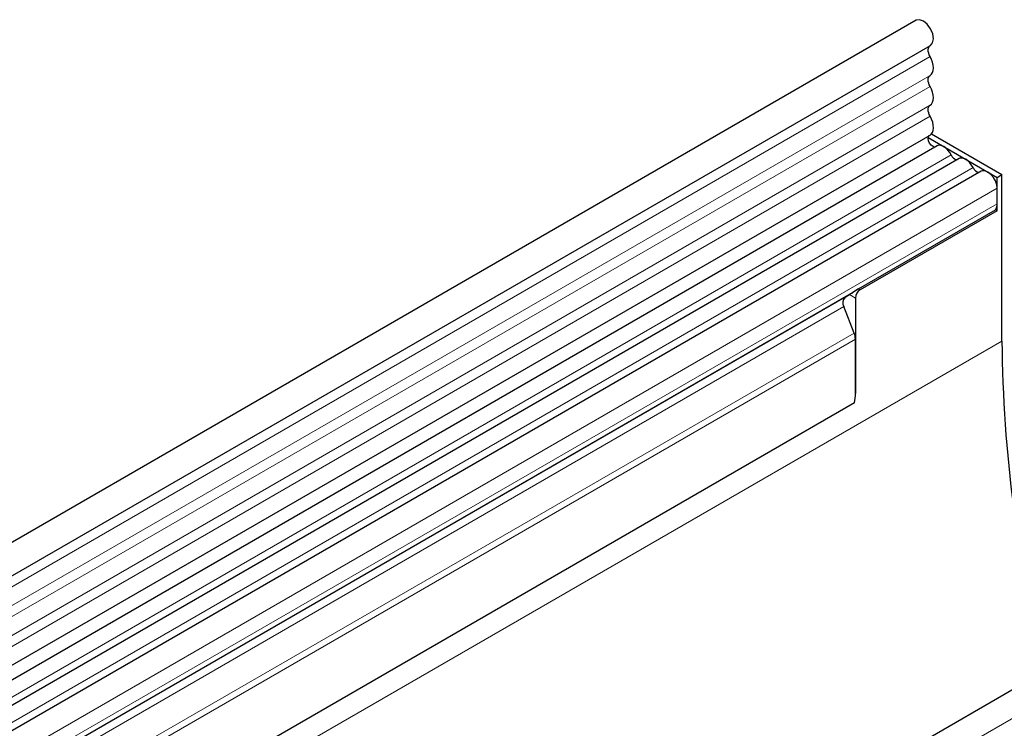
# Model space of a CAD drawing. Units: millimetres. Extents: x 0 to 420, y 0 to 297.
# Drawn here: x 370 to 391, y 164 to 179 of the extents above; entities that cross this region are included whole.
import ezdxf

# ---------------------------------------------------------------- set-up
doc = ezdxf.new("R2010")
doc.units = ezdxf.units.MM

msp = doc.modelspace()

# ---------------------------------------------------------------- linework, layer by layer
at = {"color": 7, "linetype": 'Continuous', "lineweight": 25}
for p, q in [((388.7112, 178.7598), (287.898, 120.5615)), ((288.2015, 120.0357), (389.0148, 178.2339)), ((288.1928, 118.148), (389.006, 176.3463)), ((388.9675, 176.2931), (390.4161, 175.4568)), ((389.0355, 176.3705), (390.5171, 175.5152)), ((389.1544, 176.1182), (288.3992, 117.9534)), ((389.6161, 175.8516), (368.908, 163.8971)), ((390.0778, 175.5851), (369.3697, 163.6306)), ((390.4161, 175.4568), (390.5171, 175.5152)), ((390.4161, 174.7569), (390.4161, 175.4568)), ((390.5171, 172.0157), (390.5171, 175.5152)), ((390.4161, 174.9036), (390.4161, 175.228)), ((387.5029, 173.1147), (390.3819, 174.7767)), ((390.4161, 174.7569), (387.5372, 173.095)), ((390.4161, 174.7569), (390.3819, 174.7767)), ((387.3751, 173.0272), (369.634, 162.7855)), ((387.2179, 172.9364), (387.3128, 172.9912)), ((387.4361, 172.92), (387.4361, 170.9139)), ((387.4091, 172.1843), (387.1938, 172.7391)), ((387.4361, 170.9139), (387.4361, 172.052)), ((401.919, 171.1351), (301.1057, 112.9368)), ((387.4141, 170.7143), (292.6048, 115.9821))]:
    msp.add_line(p, q, dxfattribs=at)
at = {"color": 8, "linetype": 'Continuous', "lineweight": 18}
for p, q in [((389.0076, 177.9979), (288.1944, 119.7997)), ((389.0076, 177.6024), (288.1944, 119.4041)), ((389.0076, 177.3703), (288.1944, 119.1721)), ((389.0076, 176.9748), (288.1944, 118.7766)), ((389.0076, 176.7427), (288.1944, 118.5445)), ((389.4494, 175.9288), (368.7413, 163.9742)), ((389.9111, 175.6622), (369.203, 163.7077)), ((390.4161, 175.228), (369.708, 163.2734)), ((390.4161, 174.9036), (369.708, 162.949)), ((387.2179, 172.9364), (369.4897, 162.7022)), ((387.4361, 172.92), (387.3128, 172.9912)), ((387.5372, 173.095), (387.5029, 173.1147)), ((387.1938, 172.7391), (369.4656, 162.5049)), ((387.4091, 172.1843), (292.5828, 117.4422)), ((289.5019, 113.7009), (390.5171, 172.0157)), ((387.4361, 172.052), (292.5828, 117.2943)), ((387.4141, 170.7143), (292.6048, 115.9821)), ((301.4722, 112.55), (402.2854, 170.7483))]:
    msp.add_line(p, q, dxfattribs=at)
at = {"color": 7, "linetype": 'Continuous', "lineweight": 25, "flags": 128}
for points in [[(389.0148, 178.2339), (389.0595, 178.2836), (389.0776, 178.3681), (389.0627, 178.4725), (389.017, 178.5806), (388.9475, 178.6759), (388.8651, 178.7435), (388.7823, 178.7731), (388.7119, 178.7602), (388.7112, 178.7598)], [(389.0076, 177.9979), (388.9898, 178.0337), (388.9767, 178.0704), (388.9689, 178.1064), (388.9665, 178.1404), (388.9698, 178.1711), (388.9786, 178.1972), (388.9925, 178.2177), (389.0047, 178.2281)], [(389.0076, 177.6024), (389.0374, 177.6278), (389.0595, 177.6634), (389.073, 177.7079), (389.0776, 177.7597), (389.073, 177.8168), (389.0595, 177.877), (389.0374, 177.9382), (389.0076, 177.9979)], [(389.0076, 177.3703), (388.9902, 177.4054), (388.9772, 177.4412), (388.9692, 177.4766), (388.9665, 177.5101), (388.9692, 177.5405), (388.9772, 177.5666), (388.9902, 177.5875), (389.0076, 177.6024)], [(389.0076, 176.9748), (389.0374, 177.0002), (389.0595, 177.0358), (389.073, 177.0803), (389.0776, 177.1321), (389.073, 177.1892), (389.0595, 177.2495), (389.0374, 177.3106), (389.0076, 177.3703)], [(389.0076, 176.7427), (388.9902, 176.7778), (388.9772, 176.8136), (388.9692, 176.849), (388.9665, 176.8825), (388.9692, 176.9129), (388.9772, 176.939), (388.9902, 176.9599), (389.0076, 176.9748)], [(389.006, 176.3463), (389.0308, 176.3654), (389.0555, 176.4), (389.0713, 176.4444), (389.0775, 176.497), (389.074, 176.5555), (389.0607, 176.6176), (389.0383, 176.6809), (389.0076, 176.7427)], [(389.1177, 176.097), (389.109, 176.096), (389.0707, 176.1055), (389.0313, 176.1343), (388.9973, 176.1778), (388.9744, 176.2286), (388.9665, 176.2782), (388.9749, 176.3183), (388.9895, 176.3367)], [(389.4494, 175.9288), (389.4181, 175.9831), (389.3805, 176.032), (389.3386, 176.0731), (389.2945, 176.1043), (389.2505, 176.124), (389.2086, 176.1313), (389.171, 176.1257), (389.1544, 176.1182)], [(389.9111, 175.6622), (389.8797, 175.7166), (389.8422, 175.7655), (389.8003, 175.8066), (389.7562, 175.8378), (389.7121, 175.8575), (389.6703, 175.8647), (389.6327, 175.8592), (389.6161, 175.8516)], [(390.4161, 175.228), (390.4067, 175.3029), (390.3795, 175.3815), (390.3371, 175.4564), (390.2834, 175.5206), (390.2235, 175.5679), (390.1631, 175.594), (390.1079, 175.5962), (390.0778, 175.5851)]]:
    msp.add_lwpolyline(points, dxfattribs=at)
at = {"color": 7, "linetype": 'Continuous', "lineweight": 25}
for centre, radius, start, end in [((389.5906, 175.9803), 0.1503, 200.06588, 265.7488), ((390.0523, 175.7138), 0.1503, 200.06588, 265.7488), ((390.1977, 174.8945), 0.2186, 327.4093, 2.38315), ((387.331, 172.8225), 0.1605, 134.78519, 211.29882), ((387.7976, 172.5472), 0.6395, 117.43949, 131.35467), ((387.6555, 172.91), 0.2195, 122.60548, 177.39452), ((387.0642, 172.0448), 0.372, 1.10815, 22.02116), ((418.8644, 172.2384), 28.3481, 180.44996, 194.62142), ((386.4637, 170.9201), 0.9725, 347.78227, 359.63372)]:
    msp.add_arc(centre, radius, start, end, dxfattribs=at)
msp.add_ellipse((387.4138, 173.0495), major_axis=(0.1429, 0.0825), ratio=0.0000704, start_param=1.8451108, end_param=2.3561539, dxfattribs=at)

doc.saveas('drawing.dxf')
